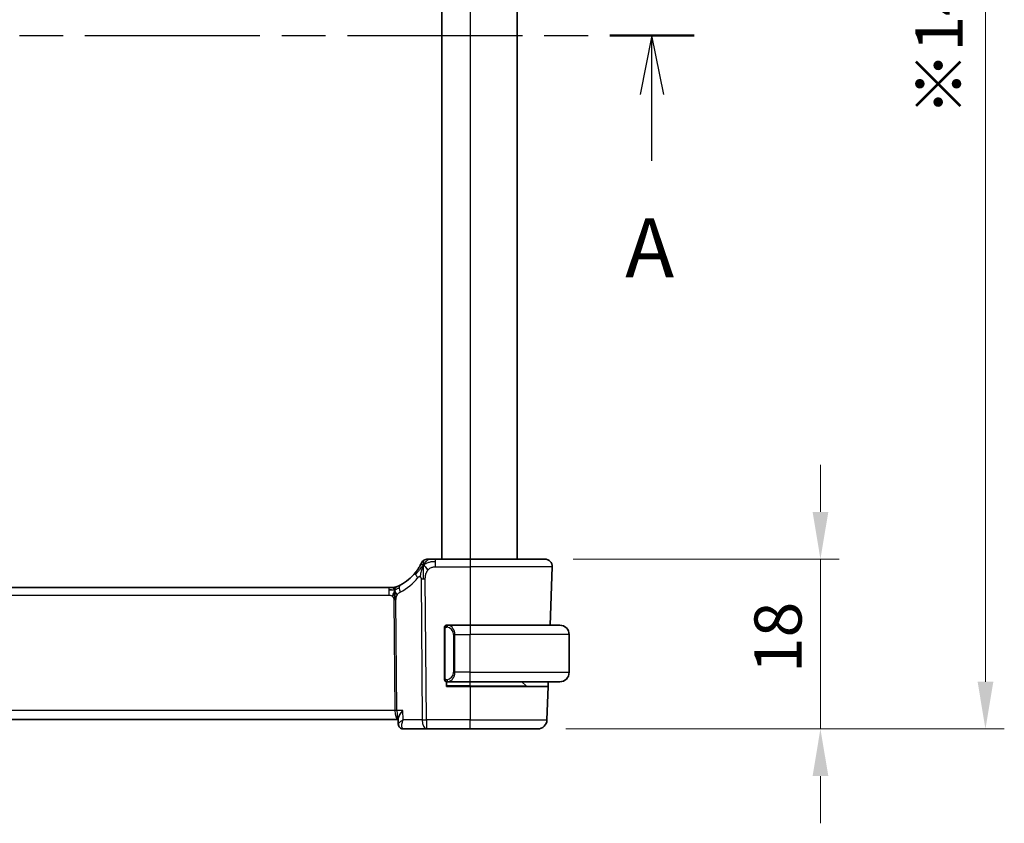
# Model space of a CAD drawing. Units: millimetres. Extents: x 29 to 4174, y 16 to 718.
# Drawn here: x 1256 to 1360, y 395 to 481 of the extents above; entities that cross this region are included whole.
import ezdxf

# ---------------------------------------------------------------- set-up
doc = ezdxf.new("R2010")
doc.units = ezdxf.units.MM
doc.header["$LTSCALE"] = 2
doc.linetypes.add('CHAIN', pattern=[0.3543, 0.2362, -0.0295, 0.0591, -0.0295])
doc.layers.get('Defpoints').update_dxf_attribs({"lineweight": 25})
for name, color, linetype, lineweight in [('Dimension (ISO)', 7, 'Continuous', 18), ('Section Line (ISO)', 7, 'CHAIN', 25), ('Visible (ISO)', 7, 'Continuous', 35), ('Visible Narrow (ISO)', 7, 'Continuous', 25)]:
    doc.layers.add(name, color=color, linetype=linetype, lineweight=lineweight)
doc.styles.add('Note Text (TK)', font='txt')
doc.dimstyles.new('Default - Method 1b (TK)', dxfattribs={"dimscale": 2, "dimtxt": 2.5, "dimasz": 2.5, "dimexe": 1, "dimexo": 1.5, "dimgap": 1, "dimtad": 1, "dimtoh": 1, "dimrnd": 1e-08, "dimdsep": 46, "dimtxsty": 'Note Text (TK)', "dimcen": 0.09, "dimdle": 5, "dimclrd": 100, "dimclre": 100, "dimclrt": 7, "dimadec": 1, "dimazin": 1, "dimtfac": 1, "dimtmove": 0, "dimatfit": 3, "dimfxl": 1, "dimtolj": 1, "dimlwd": -1, "dimlwe": -1, "dimarcsym": 0})

# ---------------------------------------------------------------- blocks, each defined once
blk = doc.blocks.new('2dTransSection0')
at = {"layer": 'Section Line (ISO)', "linetype": 'CHAIN', "ltscale": 15.713567}
blk.add_line((146.539, 193.174), (216.914, 193.174), dxfattribs=at)
at = {"layer": 'Section Line (ISO)', "linetype": 'Continuous', "lineweight": 50}
blk.add_line((213.347, 193.174), (216.914, 193.174), dxfattribs=at)
at = {"layer": 'Section Line (ISO)', "linetype": 'Continuous'}
for p, q in [((215.13, 193.174), (214.63, 190.674)), ((215.13, 190.674), (215.13, 193.174)), ((215.63, 190.674), (215.13, 193.174)), ((215.13, 187.866), (215.13, 190.674))]:
    blk.add_line(p, q, dxfattribs=at)
at = {"layer": 'Section Line (ISO)', "insert": (213.994, 182.145), "char_height": 2.5, "attachment_point": 7, "style": 'Note Text (TK)'}
blk.add_mtext('A', dxfattribs=at)
blk = doc.blocks.new('*D41')
at = {"layer": 'Defpoints', "color": 0}
for p in [(1311.21, 423.44), (1310.44, 405.44), (1340.44, 405.44)]:
    blk.add_point(p, dxfattribs=at)
at = {"layer": 'Dimension (ISO)', "color": 100}
for p, q in [((1340.44, 428.44), (1340.44, 433.44)), ((1314.21, 423.44), (1342.44, 423.44)), ((1340.44, 423.44), (1340.44, 418.44)), ((1340.44, 418.44), (1340.44, 410.44)), ((1340.44, 405.44), (1340.44, 410.44)), ((1313.44, 405.44), (1342.44, 405.44)), ((1340.44, 400.44), (1340.44, 395.44))]:
    blk.add_line(p, q, dxfattribs=at)
for points in [[(1339.61, 428.44), (1341.28, 428.44), (1340.44, 423.44)], [(1339.61, 400.44), (1341.28, 400.44), (1340.44, 405.44)]]:
    blk.add_solid(points, dxfattribs=at)
at = {"layer": 'Dimension (ISO)', "color": 7, "insert": (1335.94, 411.35), "char_height": 5, "attachment_point": 4, "rotation": 90, "style": 'Note Text (TK)'}
blk.add_mtext('\\A1;18', dxfattribs=at)
blk = doc.blocks.new('*D43')
at = {"layer": 'Defpoints', "color": 0}
for p in [(1310.44, 552.44), (1357.94, 552.44), (1310.44, 405.44)]:
    blk.add_point(p, dxfattribs=at)
at = {"layer": 'Dimension (ISO)', "color": 100}
for p, q in [((1313.44, 552.44), (1359.94, 552.44)), ((1357.94, 410.44), (1357.94, 547.44)), ((1313.44, 405.44), (1359.94, 405.44))]:
    blk.add_line(p, q, dxfattribs=at)
for points in [[(1357.11, 547.44), (1358.78, 547.44), (1357.94, 552.44)], [(1357.11, 410.44), (1358.78, 410.44), (1357.94, 405.44)]]:
    blk.add_solid(points, dxfattribs=at)
at = {"layer": 'Dimension (ISO)', "color": 7, "insert": (1353.02, 470.41), "char_height": 5, "attachment_point": 4, "rotation": 90, "style": 'Note Text (TK)'}
blk.add_mtext('\\A1;※147', dxfattribs=at)

msp = doc.modelspace()

# ---------------------------------------------------------------- linework, layer by layer
at = {"layer": 'Visible (ISO)'}
for p, q in [((1300.286, 534.4361), (1300.286, 423.4361)), ((1308.286, 534.4361), (1308.286, 423.4361)), ((1303.286, 423.4361), (1299.6039, 423.4361)), ((1303.286, 423.4361), (1311.2075, 423.4361)), ((1312.007, 422.6082), (1311.7915, 416.4361)), ((1294.6774, 420.4361), (1181.8945, 420.4361)), ((1294.6774, 420.4361), (1295.0197, 420.4361)), ((1295.0197, 420.4361), (1295.1614, 420.4361)), ((1300.586, 416.0619), (1300.586, 410.8103)), ((1303.286, 416.4361), (1300.88, 416.4361)), ((1303.286, 416.4361), (1312.786, 416.4361)), ((1313.786, 411.4361), (1313.786, 415.4361)), ((1300.786, 409.9361), (1300.786, 410.4361)), ((1300.8824, 410.4361), (1303.286, 410.4361)), ((1301.568, 410.9502), (1301.568, 410.9508)), ((1312.786, 410.4361), (1303.286, 410.4361)), ((1309.2274, 409.9947), (1308.786, 410.4361)), ((1311.582, 410.4361), (1311.5645, 409.9361)), ((1303.286, 409.9361), (1300.786, 409.9361)), ((1303.286, 409.9361), (1311.5645, 409.9361)), ((1311.5645, 409.9361), (1311.4411, 406.4012)), ((1180.9196, 406.4361), (1295.6523, 406.4361)), ((1295.6717, 405.9632), (1295.6487, 406.526)), ((1296.2113, 405.4361), (1298.6623, 405.4361)), ((1298.6623, 405.4361), (1303.286, 405.4361)), ((1310.4417, 405.4361), (1303.286, 405.4361))]:
    msp.add_line(p, q, dxfattribs=at)
for centre, radius, start, end in [((1298.8184, 422.6361), 0.8, 122.28178, 154.563561), ((1298.8184, 422.6361), 0.8, 90, 122.28178), ((1311.2075, 422.6361), 0.8, 358, 90), ((1293.5806, 425.1273), 5, 297.246405, 321.396146), ((1295.1614, 421.2361), 0.8, 270, 281.0548), ((1295.1614, 421.2361), 0.8, 281.0548, 292.1096), ((1300.786, 416.2361), 0.2, 135, 180), ((1300.786, 416.2361), 0.2, 90, 135), ((1312.786, 415.4361), 1, 0, 90), ((1312.786, 411.4361), 1, 270, 0), ((1300.786, 410.6361), 0.2, 180, 225), ((1300.786, 410.6361), 0.2, 225, 270), ((1309.3688, 410.1361), 0.2, 225, 270), ((1310.4417, 406.4361), 1, 270, 358)]:
    msp.add_arc(centre, radius, start, end, dxfattribs=at)
msp.add_ellipse((1296.1888, 405.9436), major_axis=(-0.275, -0.4176), ratio=0.95183182, start_param=6.2824461, end_param=6.28246838, dxfattribs=at)
for points, knots in [([(1298.096, 422.9797), (1298.0959, 422.9797), (1298.0959, 422.9796), (1298.094, 422.9757), (1298.0922, 422.9717), (1298.0885, 422.964), (1298.0821, 422.9508), (1298.0757, 422.9377), (1298.0667, 422.919), (1298.0545, 422.8947), (1298.0424, 422.8704), (1298.0272, 422.8403), (1298.0089, 422.8055), (1298, 422.7885), (1297.9903, 422.7703), (1297.98, 422.7512), (1297.9691, 422.7311), (1297.9576, 422.7101), (1297.9455, 422.6883)], [0, 0, 0, 0, 0.09992439, 0.09992439, 0.09992439, 0.199840273, 0.199840273, 0.199840273, 0.299760655, 0.299760655, 0.299760655, 0.399698546, 0.399698546, 0.399698546, 0.448561504, 0.448561504, 0.448561504, 0.5, 0.5, 0.5, 0.5]), ([(1299.0207, 423.4361), (1298.9895, 423.4361), (1298.9609, 423.4361), (1298.9362, 423.4361), (1298.9116, 423.4361), (1298.8907, 423.4361), (1298.8743, 423.4361), (1298.8579, 423.4361), (1298.8459, 423.4361), (1298.8374, 423.4361), (1298.8289, 423.4361), (1298.8238, 423.4361), (1298.8212, 423.4361), (1298.8195, 423.4361), (1298.8188, 423.4361), (1298.8186, 423.4361), (1298.8184, 423.4361), (1298.8184, 423.4361), (1298.8184, 423.4361)], [0.5, 0.5, 0.5, 0.5, 0.600076776, 0.600076776, 0.600076776, 0.699968625, 0.699968625, 0.699968625, 0.79982294, 0.79982294, 0.79982294, 0.899786563, 0.899786563, 0.899786563, 0.96221961, 0.96221961, 0.96221961, 1, 1, 1, 1]), ([(1299.6039, 423.4361), (1299.5651, 423.4361), (1299.5256, 423.4361), (1299.4849, 423.4361), (1299.4443, 423.4361), (1299.4026, 423.4361), (1299.3615, 423.4361), (1299.3204, 423.4361), (1299.2798, 423.4361), (1299.2396, 423.4361), (1299.1995, 423.4361), (1299.1599, 423.4361), (1299.123, 423.4361), (1299.0861, 423.4361), (1299.0519, 423.4361), (1299.0207, 423.4361)], [0, 0, 0, 0, 0.100000941, 0.100000941, 0.100000941, 0.200003778, 0.200003778, 0.200003778, 0.300005638, 0.300005638, 0.300005638, 0.400003651, 0.400003651, 0.400003651, 0.5, 0.5, 0.5, 0.5]), ([(1297.9455, 422.6883), (1297.9217, 422.6458), (1297.8952, 422.5999), (1297.8667, 422.5524), (1297.8384, 422.5053), (1297.8081, 422.4566), (1297.7767, 422.4083), (1297.7455, 422.3601), (1297.7133, 422.3122), (1297.681, 422.2659), (1297.6486, 422.2195), (1297.6161, 422.1746), (1297.584, 422.1317), (1297.5789, 422.1249), (1297.5739, 422.1183), (1297.5689, 422.1116), (1297.5418, 422.0758), (1297.5149, 422.0413), (1297.488, 422.0076)], [0.5, 0.5, 0.5, 0.5, 0.60072646, 0.60072646, 0.60072646, 0.700662106, 0.700662106, 0.700662106, 0.80025545, 0.80025545, 0.80025545, 0.899939836, 0.899939836, 0.899939836, 0.915580888, 0.915580888, 0.915580888, 1, 1, 1, 1]), ([(1295.1817, 419.8504), (1295.1746, 419.8267), (1295.1428, 419.7195), (1295.101, 419.5836), (1295.062, 419.4767)], [0.564113981, 0.564113981, 0.564113981, 0.564113981, 0.666666667, 1, 1, 1, 1]), ([(1295.5666, 420.5386), (1295.5495, 420.5312), (1295.5351, 420.5251), (1295.5226, 420.5198), (1295.51, 420.5145), (1295.4993, 420.51), (1295.4908, 420.5065), (1295.4823, 420.503), (1295.4761, 420.5004), (1295.4718, 420.4987), (1295.4675, 420.4969), (1295.4652, 420.496), (1295.464, 420.4955), (1295.4634, 420.4953), (1295.4631, 420.4951), (1295.4629, 420.4951), (1295.4626, 420.4949), (1295.4625, 420.4949), (1295.4625, 420.4949)], [0.5, 0.5, 0.5, 0.5, 0.599666055, 0.599666055, 0.599666055, 0.699573375, 0.699573375, 0.699573375, 0.799529525, 0.799529525, 0.799529525, 0.899341132, 0.899341132, 0.899341132, 0.941705186, 0.941705186, 0.941705186, 1, 1, 1, 1]), ([(1295.8697, 420.682), (1295.8528, 420.6733), (1295.8351, 420.6643), (1295.8149, 420.6542), (1295.7946, 420.6441), (1295.7718, 420.6329), (1295.7495, 420.6222), (1295.7273, 420.6114), (1295.7056, 420.6012), (1295.6846, 420.5915), (1295.6636, 420.5817), (1295.6431, 420.5724), (1295.6232, 420.5635), (1295.6125, 420.5587), (1295.602, 420.5541), (1295.5919, 420.5496), (1295.5831, 420.5457), (1295.5746, 420.5421), (1295.5666, 420.5386)], [0, 0, 0, 0, 0.099973334, 0.099973334, 0.099973334, 0.199912205, 0.199912205, 0.199912205, 0.299868801, 0.299868801, 0.299868801, 0.399895405, 0.399895405, 0.399895405, 0.453240307, 0.453240307, 0.453240307, 0.5, 0.5, 0.5, 0.5]), ([(1295.2997, 419.7448), (1295.301, 419.7188), (1295.3053, 419.6335), (1295.3101, 419.5281), (1295.3125, 419.4569)], [0.529602327, 0.529602327, 0.529602327, 0.529602327, 0.6, 0.746915088, 0.746915088, 0.746915088, 0.746915088]), ([(1295.3125, 419.4569), (1295.3134, 419.4312), (1295.3172, 419.3087), (1295.3178, 419.1963), (1295.3185, 419.1059)], [0.746915088, 0.746915088, 0.746915088, 0.746915088, 0.8, 1, 1, 1, 1]), ([(1300.586, 416.2361), (1300.586, 416.2361), (1300.586, 416.2361), (1300.586, 416.2355), (1300.586, 416.2349), (1300.586, 416.2337), (1300.586, 416.2317), (1300.586, 416.2296), (1300.586, 416.2268), (1300.586, 416.2231), (1300.586, 416.2193), (1300.586, 416.2146), (1300.586, 416.2092), (1300.586, 416.2035), (1300.586, 416.1971), (1300.586, 416.1902)], [0, 0, 0, 0, 0.100267749, 0.100267749, 0.100267749, 0.198470645, 0.198470645, 0.198470645, 0.296516219, 0.296516219, 0.296516219, 0.396280778, 0.396280778, 0.396280778, 0.5, 0.5, 0.5, 0.5]), ([(1300.586, 416.1902), (1300.586, 416.1783), (1300.586, 416.1644), (1300.586, 416.1496), (1300.586, 416.1352), (1300.586, 416.1201), (1300.586, 416.105), (1300.586, 416.1032), (1300.586, 416.1014), (1300.586, 416.0996), (1300.586, 416.0866), (1300.586, 416.0738), (1300.586, 416.0619)], [0.5, 0.5, 0.5, 0.5, 0.669989404, 0.669989404, 0.669989404, 0.836566079, 0.836566079, 0.836566079, 0.856225759, 0.856225759, 0.856225759, 1, 1, 1, 1]), ([(1300.8533, 416.4361), (1300.8471, 416.4361), (1300.8404, 416.4361), (1300.8336, 416.4361), (1300.8274, 416.4361), (1300.8212, 416.4361), (1300.8158, 416.4361), (1300.8104, 416.4361), (1300.8058, 416.4361), (1300.802, 416.4361), (1300.7977, 416.4361), (1300.7943, 416.4361), (1300.7916, 416.4361), (1300.7874, 416.4361), (1300.7866, 416.4361), (1300.786, 416.4361)], [0.258273118, 0.258273118, 0.258273118, 0.258273118, 0.393143911, 0.393143911, 0.393143911, 0.516901466, 0.516901466, 0.516901466, 0.642015716, 0.642015716, 0.642015716, 0.782669876, 0.782669876, 0.782669876, 1, 1, 1, 1]), ([(1300.88, 416.4361), (1300.8785, 416.4361), (1300.8765, 416.4361), (1300.8742, 416.4361), (1300.8687, 416.4361), (1300.8615, 416.4361), (1300.8533, 416.4361)], [0.000000157, 0.000000157, 0.000000157, 0.000000157, 0.07789573, 0.07789573, 0.07789573, 0.258273118, 0.258273118, 0.258273118, 0.258273118]), ([(1300.586, 410.8103), (1300.586, 410.8046), (1300.586, 410.7987), (1300.586, 410.7927), (1300.586, 410.7867), (1300.586, 410.7805), (1300.586, 410.7741), (1300.586, 410.7678), (1300.586, 410.7613), (1300.586, 410.7547), (1300.586, 410.7482), (1300.586, 410.7416), (1300.586, 410.7351), (1300.586, 410.7286), (1300.586, 410.7222), (1300.586, 410.7161), (1300.586, 410.7099), (1300.586, 410.704), (1300.586, 410.6985), (1300.586, 410.6927), (1300.586, 410.6874), (1300.586, 410.6824)], [0, 0, 0, 0, 0.071870675, 0.071870675, 0.071870675, 0.142502949, 0.142502949, 0.142502949, 0.212568705, 0.212568705, 0.212568705, 0.282687692, 0.282687692, 0.282687692, 0.353484447, 0.353484447, 0.353484447, 0.42564648, 0.42564648, 0.42564648, 0.5, 0.5, 0.5, 0.5]), ([(1300.586, 410.6824), (1300.586, 410.6765), (1300.586, 410.6711), (1300.586, 410.6661), (1300.586, 410.6612), (1300.586, 410.6569), (1300.586, 410.6532), (1300.586, 410.6495), (1300.586, 410.6464), (1300.586, 410.644), (1300.586, 410.6416), (1300.586, 410.6399), (1300.586, 410.6387), (1300.586, 410.6384), (1300.586, 410.6382), (1300.586, 410.638), (1300.586, 410.6372), (1300.586, 410.6367), (1300.586, 410.6364), (1300.586, 410.6361), (1300.586, 410.6361), (1300.586, 410.6361)], [0.5, 0.5, 0.5, 0.5, 0.58502424, 0.58502424, 0.58502424, 0.669471814, 0.669471814, 0.669471814, 0.753247815, 0.753247815, 0.753247815, 0.836265221, 0.836265221, 0.836265221, 0.854434967, 0.854434967, 0.854434967, 0.91835525, 0.91835525, 0.91835525, 1, 1, 1, 1]), ([(1300.786, 410.4361), (1300.7864, 410.4361), (1300.787, 410.4361), (1300.7902, 410.4361), (1300.7922, 410.4361), (1300.7949, 410.4361), (1300.7982, 410.4361), (1300.8011, 410.4361), (1300.8044, 410.4361), (1300.8084, 410.4361), (1300.8122, 410.4361), (1300.8166, 410.4361), (1300.8214, 410.4361), (1300.8263, 410.4361), (1300.8316, 410.4361), (1300.8368, 410.4361), (1300.8425, 410.4361), (1300.8481, 410.4361), (1300.8533, 410.4361)], [0, 0, 0, 0, 0.19035453, 0.19035453, 0.19035453, 0.313863222, 0.313863222, 0.313863222, 0.421406083, 0.421406083, 0.421406083, 0.523967972, 0.523967972, 0.523967972, 0.628134753, 0.628134753, 0.628134753, 0.741726882, 0.741726882, 0.741726882, 0.741726882]), ([(1300.8533, 410.4361), (1300.8587, 410.4361), (1300.8637, 410.4361), (1300.868, 410.4361), (1300.8731, 410.4361), (1300.8773, 410.4361), (1300.88, 410.4361)], [0.741726882, 0.741726882, 0.741726882, 0.741726882, 0.860546319, 0.860546319, 0.860546319, 1, 1, 1, 1]), ([(1296.1647, 407.4012), (1296.1638, 407.4001), (1296.1629, 407.399), (1296.0773, 407.2965), (1295.9981, 407.1958), (1295.8588, 407.0031), (1295.7973, 406.9094), (1295.6859, 406.7067), (1295.6578, 406.6218), (1295.6488, 406.5502), (1295.6482, 406.5376), (1295.6487, 406.526)], [-0.000455311, -0.000455311, -0.000455311, -0.000455311, 0, 0, 0.042027511, 0.042027511, 0.083884779, 0.083884779, 0.140514084, 0.140514084, 0.153438013, 0.153438013, 0.153438013, 0.153438013]), ([(1295.9163, 405.5305), (1295.8648, 405.5661), (1295.8182, 405.611), (1295.7422, 405.7127), (1295.7121, 405.7714), (1295.6809, 405.8742), (1295.6735, 405.9181), (1295.6717, 405.9607)], [0, 0, 0, 0, 0.0192774311, 0.0192774311, 0.0388884672, 0.0388884672, 0.0526135697, 0.0526135697, 0.0526135697, 0.0526135697]), ([(1295.9125, 405.5273), (1295.862, 405.5606), (1295.8166, 405.603), (1295.7451, 405.6984), (1295.7173, 405.7521), (1295.6835, 405.8552), (1295.6745, 405.905), (1295.6721, 405.9534)], [0.0000234935, 0.0000234935, 0.0000234935, 0.0000234935, 0.0186392289, 0.0186392289, 0.0366827692, 0.0366827692, 0.0520674852, 0.0520674852, 0.0520674852, 0.0520674852]), ([(1296.2113, 405.4361), (1296.1541, 405.4361), (1296.096, 405.4459), (1295.9959, 405.4796), (1295.9521, 405.5012), (1295.9125, 405.5273)], [0, 0, 0, 0, 0.0177594169, 0.0177594169, 0.0326849387, 0.0326849387, 0.0326849387, 0.0326849387])]:
    msp.add_open_spline(points, degree=3, knots=knots, dxfattribs=at)
for points in [[(1298.3354, 422.7905), (1298.3048, 422.7298), (1298.2767, 422.6677), (1298.2486, 422.5962)], [(1298.3354, 422.7905), (1298.3741, 422.773), (1298.453, 422.7263), (1298.5855, 422.6027), (1298.7185, 422.392), (1298.8015, 422.2627)], [(1294.9393, 420.1781), (1294.8667, 420.1872), (1294.779, 420.1918), (1294.6774, 420.1918)], [(1301.5227, 411.3494), (1301.5227, 411.3494), (1301.5227, 411.3494), (1301.5227, 411.3494)], [(1295.6716, 405.9608), (1295.6717, 405.9607), (1295.6717, 405.9607), (1295.6717, 405.9606)]]:
    msp.add_open_spline(points, degree=3, dxfattribs=at)
at = {"layer": 'Visible Narrow (ISO)'}
for p, q in [((1303.286, 534.4361), (1303.286, 423.4361)), ((1299.6039, 423.1918), (1299.6039, 423.4361)), ((1299.6039, 422.6082), (1299.6039, 423.1918)), ((1303.286, 423.4361), (1303.286, 422.6082)), ((1299.6039, 422.6082), (1303.286, 422.6082)), ((1312.007, 422.6082), (1303.286, 422.6082)), ((1303.286, 422.6082), (1303.286, 416.4361)), ((1298.0922, 421.3445), (1298.2154, 406.4012)), ((1298.6623, 406.4012), (1298.5391, 421.3445)), ((1294.6774, 420.4361), (1294.6774, 420.1918)), ((1294.6774, 420.1918), (1294.6774, 419.6082)), ((1181.8945, 419.6082), (1294.6774, 419.6082)), ((1295.2037, 419.1055), (1295.3002, 407.4012)), ((1295.5237, 407.4012), (1295.4272, 419.1055)), ((1300.586, 416.0619), (1300.6012, 416.0619)), ((1300.6012, 416.0619), (1300.6445, 416.0619)), ((1300.6445, 410.8103), (1300.6445, 416.0619)), ((1303.286, 416.4361), (1303.286, 415.4361)), ((1301.6688, 415.4361), (1301.5274, 415.4361)), ((1301.5274, 415.4361), (1301.5274, 411.4361)), ((1301.6688, 411.4361), (1301.6688, 415.4361)), ((1301.6688, 415.4361), (1303.286, 415.4361)), ((1303.286, 411.4361), (1303.286, 415.4361)), ((1313.786, 415.4361), (1303.286, 415.4361)), ((1301.6688, 411.4361), (1301.5274, 411.4361)), ((1303.286, 411.4361), (1301.6688, 411.4361)), ((1303.286, 410.4361), (1303.286, 411.4361)), ((1303.286, 411.4361), (1313.786, 411.4361)), ((1300.6012, 410.8103), (1300.586, 410.8103)), ((1300.6445, 410.8103), (1300.6012, 410.8103)), ((1301.4559, 411.1055), (1301.4559, 411.1055)), ((1301.4606, 410.7632), (1301.4606, 410.7633)), ((1303.286, 409.9947), (1303.286, 410.4361)), ((1303.286, 409.9947), (1300.786, 409.9947)), ((1303.286, 409.9947), (1303.286, 409.9361)), ((1303.286, 409.9947), (1309.2274, 409.9947)), ((1303.286, 409.9361), (1303.286, 406.4012)), ((1295.3002, 407.4012), (1181.2717, 407.4012)), ((1296.1647, 407.4012), (1295.5237, 407.4012)), ((1296.2057, 406.4012), (1296.1647, 407.4012)), ((1295.3513, 406.9186), (1295.3511, 406.9186)), ((1298.2154, 406.4012), (1296.2057, 406.4012)), ((1298.6623, 406.4012), (1298.6623, 405.4361)), ((1303.286, 406.4012), (1298.6623, 406.4012)), ((1303.286, 405.4361), (1303.286, 406.4012)), ((1303.286, 406.4012), (1311.4411, 406.4012)), ((1295.7013, 406.0265), (1295.7013, 406.0269))]:
    msp.add_line(p, q, dxfattribs=at)
for centre, radius, start, end in [((1293.2231, 425.0993), 5.8, 297.246405, 321.396146), ((1300.7274, 415.4361), 0.8, 0, 82.364618), ((1300.7274, 411.4361), 0.8, 277.635382, 0)]:
    msp.add_arc(centre, radius, start, end, dxfattribs=at)
for centre, major_axis, ratio, start_param, end_param in [((1298.1132, 421.5084), (-0.6252, 0.4991), 0.32400253, 0, 0.61856995), ((1298.1132, 421.5084), (-0.6252, 0.4991), 0.32400253, 0.61856995, 1.23713989), ((1298.5391, 421.3794), (-1, -0.0082), 0.03489831, 1.10714864, 1.33882864), ((1298.5391, 421.3794), (-1, -0.0082), 0.03489831, 1.33882864, 1.57050864), ((1296.236, 419.9708), (-0.3663, 0.7112), 0.41970075, 0, 0.69816098), ((1296.236, 419.9708), (0.3663, -0.7112), 0.41970075, 3.83975363, 4.5379146), ((1295.2037, 419.088), (-0.5, -0.0041), 0.03489831, 4.48042129, 4.71210129), ((1295.2037, 419.088), (-0.5, -0.0041), 0.03489831, 4.24874129, 4.48042129), ((1300.9751, 416.229), (-0.0266, -0.1982), 0.70395113, 4.06812727, 4.80647995), ((1300.9751, 416.229), (0.0266, 0.1982), 0.70395113, 0.18818194, 0.92653461), ((1300.8688, 415.4361), (0, 1), 0.8, 4.71238898, 6.14992275), ((1300.8688, 411.4361), (0, 1), 0.8, 3.27485521, 4.71238898), ((1300.9751, 410.6432), (0.0266, -0.1982), 0.70395113, 4.61829801, 5.35665069), ((1300.9751, 410.6432), (0.0266, -0.1982), 0.70395113, 5.35665069, 6.09500337), ((1295.3002, 407.3838), (-0.5, -0.0041), 0.03489831, 4.24874129, 4.71210129), ((1295.6541, 407.4361), (0, -1), 0.35410197, 4.74729557, 6.27830406), ((1295.6541, 407.4361), (0, 1), 0.13049517, 1.60570291, 3.12832303), ((1298.6623, 406.4361), (1, 0.0082), 0.03489831, 4.24874129, 4.71210129), ((1298.6623, 406.4361), (0, -1), 0.4472136, 4.74729557, 6.28318531), ((1296.1888, 405.9436), (-0.2751, -0.4175), 0.95183184, 5.87734491, 6.27969768), ((1296.1888, 405.9436), (-0.2751, -0.4175), 0.95183184, 6.28280944, 6.80907709), ((1296.2113, 405.9361), (0, -0.5), 0.96736925, 5.88112853, 5.91888978), ((1296.1928, 406.4467), (0.0211, -1.0105), 0.35106302, 6.10380282, 6.2758171)]:
    msp.add_ellipse(centre, major_axis=major_axis, ratio=ratio, start_param=start_param, end_param=end_param, dxfattribs=at)
for points in [[(1298.3354, 422.7905), (1298.3818, 422.8826), (1298.4795, 423.0457), (1298.708, 423.3048), (1298.9168, 423.4361), (1299.0207, 423.4361)], [(1298.3354, 422.7905), (1298.3386, 422.837), (1298.3456, 422.9231), (1298.358, 423.0465), (1298.374, 423.1729), (1298.3903, 423.3012), (1298.3908, 423.3079), (1298.3911, 423.3124)], [(1298.3354, 422.7905), (1298.3715, 422.8222), (1298.4464, 422.8821), (1298.5909, 422.9738), (1298.8001, 423.0739), (1299.1581, 423.1836), (1299.4433, 423.1918), (1299.6039, 423.1918)], [(1298.3354, 422.7905), (1298.2992, 422.7588), (1298.2301, 422.6922), (1298.1156, 422.5643), (1297.9667, 422.3828), (1297.7401, 422.094), (1297.5945, 421.901), (1297.5101, 421.7976)], [(1298.3354, 422.7905), (1298.2966, 422.808), (1298.2199, 422.8301), (1298.0951, 422.8459), (1297.9872, 422.7631), (1297.9455, 422.6883)], [(1298.3354, 422.7905), (1298.3321, 422.744), (1298.326, 422.6445), (1298.318, 422.4516), (1298.3116, 422.178), (1298.3071, 421.7543), (1298.3083, 421.4864), (1298.3095, 421.3436)], [(1295.2826, 420.1393), (1295.2613, 420.1346), (1295.2166, 420.1314), (1295.1267, 420.1419), (1295.0118, 420.169), (1294.9393, 420.1781)], [(1295.2826, 420.1393), (1295.2618, 420.1751), (1295.2203, 420.2412), (1295.1405, 420.3681), (1295.0634, 420.4361), (1295.0197, 420.4361)], [(1295.2826, 420.1393), (1295.282, 420.1734), (1295.2818, 420.2345), (1295.2862, 420.3127), (1295.2952, 420.3828), (1295.3092, 420.4443), (1295.3126, 420.4483), (1295.3148, 420.4509)], [(1295.2826, 420.1393), (1295.3019, 420.1839), (1295.3409, 420.2647), (1295.4186, 420.4153), (1295.5055, 420.5121), (1295.5666, 420.5386)], [(1295.2826, 420.1393), (1295.2996, 420.143), (1295.3325, 420.1542), (1295.3881, 420.1846), (1295.4617, 420.237), (1295.5847, 420.3273), (1295.7026, 420.3863), (1295.7635, 420.4168)], [(1295.2826, 420.1393), (1295.3034, 420.1034), (1295.3439, 420.0307), (1295.4101, 419.8555), (1295.488, 419.6894), (1295.5445, 419.607)], [(1300.6602, 416.3384), (1300.6464, 416.3293), (1300.6229, 416.3088), (1300.5938, 416.2541), (1300.586, 416.2097), (1300.586, 416.1902)], [(1300.6602, 416.3384), (1300.6476, 416.3207), (1300.6265, 416.2814), (1300.6025, 416.1782), (1300.6012, 416.0985), (1300.6012, 416.0619)], [(1300.6602, 416.3384), (1300.6595, 416.3436), (1300.6582, 416.3529), (1300.6559, 416.3642), (1300.6528, 416.373), (1300.6483, 416.378), (1300.646, 416.3777), (1300.6445, 416.3775)], [(1300.6602, 416.3384), (1300.6729, 416.3561), (1300.7011, 416.3855), (1300.7727, 416.4239), (1300.8286, 416.4361), (1300.8533, 416.4361)], [(1300.6602, 416.3384), (1300.6685, 416.3438), (1300.6865, 416.3534), (1300.7212, 416.3647), (1300.7673, 416.3719), (1300.8264, 416.3723), (1300.8614, 416.3663), (1300.8795, 416.363)], [(1300.6602, 416.3384), (1300.6614, 416.3297), (1300.6641, 416.3103), (1300.6749, 416.26), (1300.6887, 416.2189), (1300.6976, 416.2002)], [(1300.6604, 410.5339), (1300.6466, 410.543), (1300.623, 410.5636), (1300.5937, 410.6185), (1300.586, 410.6629), (1300.586, 410.6824)], [(1300.6604, 410.5339), (1300.655, 410.5415), (1300.6449, 410.5577), (1300.6317, 410.5863), (1300.6201, 410.6209), (1300.6105, 410.6635), (1300.6037, 410.7139), (1300.6009, 410.765), (1300.6012, 410.7946), (1300.6012, 410.8103)], [(1300.6604, 410.5339), (1300.6598, 410.5296), (1300.6586, 410.5217), (1300.6568, 410.5117), (1300.6545, 410.5033), (1300.6515, 410.4971), (1300.6473, 410.4943), (1300.6456, 410.4945), (1300.6445, 410.4947)], [(1300.6604, 410.5339), (1300.6616, 410.5426), (1300.6643, 410.5618), (1300.6753, 410.6122), (1300.6892, 410.6532), (1300.6981, 410.672)], [(1300.6604, 410.5339), (1300.6663, 410.5301), (1300.6789, 410.523), (1300.7008, 410.5138), (1300.7279, 410.5068), (1300.7611, 410.5017), (1300.8008, 410.4997), (1300.8424, 410.5024), (1300.8666, 410.5068), (1300.8795, 410.5092)], [(1300.6604, 410.5339), (1300.673, 410.5163), (1300.701, 410.4868), (1300.7727, 410.4483), (1300.8286, 410.4361), (1300.8533, 410.4361)]]:
    msp.add_open_spline(points, degree=3, dxfattribs=at)
for points, knots in [([(1298.2486, 422.5962), (1298.234, 422.5591), (1298.1769, 422.4035), (1298.0684, 422.0337), (1297.9929, 421.6988), (1297.9756, 421.5685)], [0.219461785, 0.219461785, 0.219461785, 0.219461785, 0.333333333, 0.666666667, 1, 1, 1, 1]), ([(1298.5391, 421.3445), (1298.5387, 421.3999), (1298.5384, 421.4573), (1298.5413, 421.5183), (1298.5442, 421.5793), (1298.5501, 421.6438), (1298.561, 421.7082), (1298.5719, 421.7727), (1298.5878, 421.8371), (1298.6093, 421.9017), (1298.6308, 421.9664), (1298.6579, 422.0312), (1298.6901, 422.0921), (1298.6998, 422.1106), (1298.71, 422.1287), (1298.7207, 422.1464), (1298.7454, 422.1874), (1298.7724, 422.2263), (1298.8015, 422.2627)], [0, 0, 0, 0, 0.099864137, 0.099864137, 0.099864137, 0.199722412, 0.199722412, 0.199722412, 0.299599062, 0.299599062, 0.299599062, 0.399518367, 0.399518367, 0.399518367, 0.429826753, 0.429826753, 0.429826753, 0.5, 0.5, 0.5, 0.5]), ([(1298.8015, 422.2627), (1298.8432, 422.315), (1298.8901, 422.3638), (1298.9401, 422.406), (1298.9894, 422.4476), (1299.0417, 422.4827), (1299.0963, 422.511), (1299.1508, 422.5392), (1299.2076, 422.5605), (1299.2644, 422.5755), (1299.3138, 422.5886), (1299.3633, 422.5968), (1299.4121, 422.6016), (1299.4199, 422.6024), (1299.4276, 422.603), (1299.4354, 422.6036), (1299.492, 422.608), (1299.5484, 422.6082), (1299.6039, 422.6082)], [0.5, 0.5, 0.5, 0.5, 0.600960935, 0.600960935, 0.600960935, 0.700577474, 0.700577474, 0.700577474, 0.79988594, 0.79988594, 0.79988594, 0.886180435, 0.886180435, 0.886180435, 0.899866418, 0.899866418, 0.899866418, 1, 1, 1, 1]), ([(1297.7557, 421.4805), (1297.7674, 421.4953), (1297.7794, 421.5102), (1297.7919, 421.5234), (1297.8043, 421.5363), (1297.8173, 421.5476), (1297.8314, 421.5566), (1297.8456, 421.5655), (1297.861, 421.5721), (1297.8769, 421.5761), (1297.8932, 421.5802), (1297.9101, 421.5815), (1297.9264, 421.5803), (1297.937, 421.5794), (1297.9474, 421.5775), (1297.9573, 421.5747), (1297.9635, 421.573), (1297.9696, 421.5709), (1297.9756, 421.5685)], [0, 0, 0, 0, 0.098874373, 0.098874373, 0.098874373, 0.196278486, 0.196278486, 0.196278486, 0.294213744, 0.294213744, 0.294213744, 0.394796868, 0.394796868, 0.394796868, 0.459917632, 0.459917632, 0.459917632, 0.5, 0.5, 0.5, 0.5]), ([(1297.9756, 421.5685), (1297.9849, 421.5647), (1297.994, 421.56), (1298.0031, 421.5544), (1298.0091, 421.5507), (1298.0149, 421.5466), (1298.0204, 421.5422), (1298.0341, 421.5314), (1298.046, 421.5188), (1298.0559, 421.5044), (1298.0658, 421.49), (1298.0735, 421.474), (1298.0791, 421.457), (1298.0847, 421.4401), (1298.0882, 421.4222), (1298.09, 421.4034), (1298.0918, 421.3846), (1298.092, 421.3648), (1298.0922, 421.3445)], [0.5, 0.5, 0.5, 0.5, 0.560851178, 0.560851178, 0.560851178, 0.601358173, 0.601358173, 0.601358173, 0.701019087, 0.701019087, 0.701019087, 0.800676497, 0.800676497, 0.800676497, 0.900335201, 0.900335201, 0.900335201, 1, 1, 1, 1]), ([(1295.2826, 420.1393), (1295.2633, 420.0946), (1295.2315, 420.0167), (1295.1976, 419.9039), (1295.1817, 419.8504)], [0, 0, 0, 0, 0.333333333, 0.564113981, 0.564113981, 0.564113981, 0.564113981]), ([(1295.2826, 420.1393), (1295.2832, 420.1051), (1295.2856, 420.0298), (1295.2914, 419.8987), (1295.2972, 419.7925), (1295.2997, 419.7448)], [0, 0, 0, 0, 0.2, 0.4, 0.529602327, 0.529602327, 0.529602327, 0.529602327]), ([(1295.5445, 419.607), (1295.5633, 419.6431), (1295.5829, 419.6762), (1295.6048, 419.7072), (1295.6265, 419.7381), (1295.6505, 419.767), (1295.6745, 419.7929), (1295.6985, 419.8186), (1295.7227, 419.8414), (1295.7468, 419.8607), (1295.7708, 419.88), (1295.7948, 419.8958), (1295.8171, 419.9092), (1295.8268, 419.915), (1295.8361, 419.9203), (1295.8451, 419.9253), (1295.857, 419.9318), (1295.8678, 419.9374), (1295.8784, 419.9429)], [0.5, 0.5, 0.5, 0.5, 0.600355489, 0.600355489, 0.600355489, 0.700188263, 0.700188263, 0.700188263, 0.799765384, 0.799765384, 0.799765384, 0.899347151, 0.899347151, 0.899347151, 0.942772826, 0.942772826, 0.942772826, 1, 1, 1, 1]), ([(1294.6774, 419.6082), (1294.7073, 419.6082), (1294.7385, 419.6079), (1294.7717, 419.6047), (1294.8046, 419.6016), (1294.8396, 419.5955), (1294.8734, 419.5856), (1294.9076, 419.5755), (1294.9406, 419.5614), (1294.9721, 419.5433), (1295.0045, 419.5246), (1295.0353, 419.5017), (1295.062, 419.4767)], [0, 0, 0, 0, 0.124253634, 0.124253634, 0.124253634, 0.247491697, 0.247491697, 0.247491697, 0.371926564, 0.371926564, 0.371926564, 0.5, 0.5, 0.5, 0.5]), ([(1295.062, 419.4767), (1295.0832, 419.4569), (1295.1026, 419.4351), (1295.1196, 419.4113), (1295.1367, 419.3875), (1295.1512, 419.362), (1295.1629, 419.336), (1295.1744, 419.3103), (1295.1833, 419.2841), (1295.1895, 419.2579), (1295.1957, 419.2317), (1295.1992, 419.2054), (1295.2012, 419.1799), (1295.2032, 419.1543), (1295.2035, 419.1295), (1295.2037, 419.1055)], [0.5, 0.5, 0.5, 0.5, 0.600759326, 0.600759326, 0.600759326, 0.701476591, 0.701476591, 0.701476591, 0.80103456, 0.80103456, 0.80103456, 0.900492048, 0.900492048, 0.900492048, 1, 1, 1, 1]), ([(1295.4272, 419.1055), (1295.427, 419.1285), (1295.4269, 419.1526), (1295.4284, 419.1817), (1295.4298, 419.2107), (1295.4328, 419.2445), (1295.4374, 419.2791), (1295.4421, 419.3137), (1295.4485, 419.3489), (1295.4577, 419.3847), (1295.4669, 419.4205), (1295.4788, 419.4568), (1295.4935, 419.4943), (1295.502, 419.5159), (1295.5114, 419.538), (1295.5214, 419.5597), (1295.5288, 419.5758), (1295.5366, 419.5916), (1295.5445, 419.607)], [0, 0, 0, 0, 0.099924098, 0.099924098, 0.099924098, 0.199817223, 0.199817223, 0.199817223, 0.299728203, 0.299728203, 0.299728203, 0.399705954, 0.399705954, 0.399705954, 0.457232265, 0.457232265, 0.457232265, 0.5, 0.5, 0.5, 0.5]), ([(1300.6445, 416.0619), (1300.6445, 416.0799), (1300.6446, 416.0986), (1300.6475, 416.1159), (1300.6503, 416.133), (1300.6559, 416.1488), (1300.6643, 416.1628), (1300.6731, 416.1778), (1300.6851, 416.1906), (1300.6976, 416.2002)], [0, 0, 0, 0, 0.164645555, 0.164645555, 0.164645555, 0.326856301, 0.326856301, 0.326856301, 0.5, 0.5, 0.5, 0.5]), ([(1300.6976, 416.2002), (1300.7056, 416.2062), (1300.7143, 416.2115), (1300.7236, 416.2158), (1300.7327, 416.2201), (1300.7423, 416.2236), (1300.7525, 416.2262), (1300.762, 416.2287), (1300.7717, 416.2303), (1300.781, 416.2311), (1300.7905, 416.232), (1300.7997, 416.232), (1300.8086, 416.2315), (1300.8174, 416.2311), (1300.8258, 416.2301), (1300.8337, 416.229)], [0.5, 0.5, 0.5, 0.5, 0.605247725, 0.605247725, 0.605247725, 0.707891002, 0.707891002, 0.707891002, 0.804148575, 0.804148575, 0.804148575, 0.902074288, 0.902074288, 0.902074288, 1, 1, 1, 1]), ([(1300.9751, 416.4272), (1300.9718, 416.4278), (1300.9613, 416.4296), (1300.9486, 416.4313), (1300.9405, 416.4323), (1300.9314, 416.4333), (1300.9227, 416.4341), (1300.9137, 416.4349), (1300.9051, 416.4355), (1300.8979, 416.4357), (1300.8889, 416.4361), (1300.8823, 416.4361), (1300.88, 416.4361)], [0, 0, 0, 0, 0.32158277, 0.32158277, 0.32158277, 0.52551233, 0.52551233, 0.52551233, 0.73736223, 0.73736223, 0.73736223, 1, 1, 1, 1]), ([(1300.6981, 410.672), (1300.6925, 410.6763), (1300.6871, 410.6812), (1300.6821, 410.6865), (1300.6771, 410.6917), (1300.6725, 410.6974), (1300.6684, 410.7035), (1300.6643, 410.7095), (1300.6608, 410.7158), (1300.6578, 410.7224), (1300.6548, 410.729), (1300.6524, 410.7358), (1300.6506, 410.7426), (1300.6489, 410.7489), (1300.6477, 410.7552), (1300.6468, 410.7618), (1300.6457, 410.7696), (1300.6451, 410.7783), (1300.6448, 410.7868), (1300.6445, 410.7946), (1300.6445, 410.8023), (1300.6445, 410.8103)], [0.5, 0.5, 0.5, 0.5, 0.571724472, 0.571724472, 0.571724472, 0.6426242, 0.6426242, 0.6426242, 0.713360208, 0.713360208, 0.713360208, 0.784578216, 0.784578216, 0.784578216, 0.850494029, 0.850494029, 0.850494029, 0.928795564, 0.928795564, 0.928795564, 1, 1, 1, 1]), ([(1300.8337, 410.6432), (1300.828, 410.6424), (1300.8224, 410.6417), (1300.8164, 410.6412), (1300.8104, 410.6407), (1300.8042, 410.6404), (1300.7976, 410.6404), (1300.7911, 410.6405), (1300.7842, 410.6409), (1300.7773, 410.6417), (1300.7703, 410.6425), (1300.7631, 410.6437), (1300.7561, 410.6453), (1300.749, 410.647), (1300.7421, 410.649), (1300.7353, 410.6515), (1300.7286, 410.654), (1300.7221, 410.657), (1300.7159, 410.6604), (1300.7097, 410.6638), (1300.7038, 410.6677), (1300.6981, 410.672)], [0, 0, 0, 0, 0.071275003, 0.071275003, 0.071275003, 0.142460654, 0.142460654, 0.142460654, 0.213640744, 0.213640744, 0.213640744, 0.284898994, 0.284898994, 0.284898994, 0.356320054, 0.356320054, 0.356320054, 0.427990515, 0.427990515, 0.427990515, 0.5, 0.5, 0.5, 0.5]), ([(1300.88, 410.4361), (1300.8808, 410.4361), (1300.8822, 410.4361), (1300.884, 410.4361), (1300.8879, 410.4362), (1300.8941, 410.4363), (1300.9014, 410.4366), (1300.9069, 410.4369), (1300.9129, 410.4373), (1300.9192, 410.4378), (1300.9251, 410.4383), (1300.9314, 410.4389), (1300.9374, 410.4396), (1300.9441, 410.4403), (1300.9505, 410.4412), (1300.9561, 410.442), (1300.9653, 410.4433), (1300.9725, 410.4445), (1300.9751, 410.445)], [0.000000144, 0.000000144, 0.000000144, 0.000000144, 0.094244623, 0.094244623, 0.094244623, 0.296084967, 0.296084967, 0.296084967, 0.446134624, 0.446134624, 0.446134624, 0.588438527, 0.588438527, 0.588438527, 0.744229366, 0.744229366, 0.744229366, 1, 1, 1, 1]), ([(1296.2057, 406.4012), (1296.0645, 406.3182), (1295.9394, 406.2356), (1295.8436, 406.1608), (1295.8101, 406.1346), (1295.7803, 406.1094), (1295.7552, 406.0855), (1295.7449, 406.0757), (1295.7354, 406.0662), (1295.7268, 406.0569), (1295.6913, 406.0187), (1295.6706, 405.9851), (1295.6716, 405.9608)], [-0.0838660863, -0.0838660863, -0.0838660863, -0.0838660863, -0.0500690701, -0.0500690701, -0.0500690701, -0.0382344056, -0.0382344056, -0.0382344056, -0.03337938, -0.03337938, -0.03337938, -0.0134225786, -0.0134225786, -0.0134225786, -0.0134225786]), ([(1296.1503, 405.451), (1296.0737, 405.4886), (1296.041, 405.5935), (1296.0401, 405.722), (1296.0397, 405.7863), (1296.047, 405.8559), (1296.0602, 405.9291), (1296.0869, 406.0773), (1296.138, 406.2397), (1296.2057, 406.4012)], [0, 0, 0, 0, 0.03337938, 0.03337938, 0.03337938, 0.0500690701, 0.0500690701, 0.0500690701, 0.0838660863, 0.0838660863, 0.0838660863, 0.0838660863])]:
    msp.add_open_spline(points, degree=3, knots=knots, dxfattribs=at)

# ---------------------------------------------------------------- block references
at = {"layer": 'Section Line (ISO)', "xscale": 2.5, "yscale": 2.5, "zscale": 2.5}
msp.add_blockref('2dTransSection0', (784.75, -4), dxfattribs=at)

# ---------------------------------------------------------------- dimensions: what is measured, and where the dimension line sits
at = {"layer": 'Dimension (ISO)', "color": 100}
dim = msp.add_linear_dim(base=(1357.9417, 552.4361), p1=(1310.4417, 405.4361), p2=(1310.4417, 552.4361), angle=90, text='※<>', dimstyle='Default - Method 1b (TK)', override={"dimtoh": 0, "dimdec": 2, "dimtp": 0, "dimtm": 0, "dimtdec": 2, "dimtofl": 0, "dimatfit": 1}, dxfattribs=at)
dim.commit()
dim.dimension.update_dxf_attribs({"geometry": '*D43', "text_midpoint": (1357.9417, 478.9361), "dimtype": 160})
dim = msp.add_linear_dim(base=(1340.4417, 405.4361), p1=(1311.2075, 423.4361), p2=(1310.4417, 405.4361), angle=90, dimstyle='Default - Method 1b (TK)', override={"dimtoh": 0, "dimdec": 2, "dimtp": 0, "dimtm": 0, "dimtdec": 2, "dimtofl": 0}, dxfattribs=at)
dim.commit()
dim.dimension.update_dxf_attribs({"geometry": '*D41', "text_midpoint": (1340.4417, 414.4361), "dimtype": 160})

doc.saveas('drawing.dxf')
